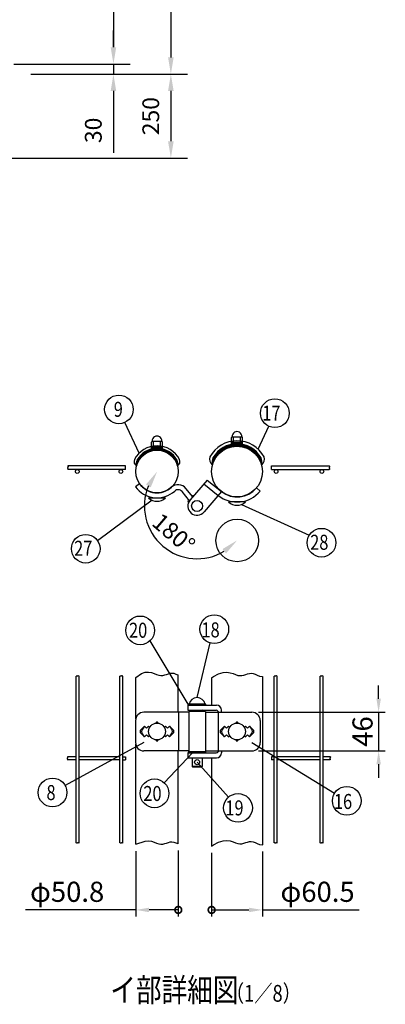
# Model space of a CAD drawing. Units: millimetres. Extents: x 210 to 7340, y 15 to 5280.
# Drawn here: x 3150 to 4241, y 296 to 3230 of the extents above; entities that cross this region are included whole.
import ezdxf

# ---------------------------------------------------------------- set-up
doc = ezdxf.new("R2010")
doc.units = ezdxf.units.MM
doc.header["$LTSCALE"] = 200
doc.header["$PDMODE"] = 33
doc.header["$PDSIZE"] = 1
for name, color, linetype in [('MOJI', 6, 'Continuous'), ('SJC', 1, 'Continuous'), ('SJC2', 7, 'Continuous'), ('SUNPOU', 4, 'Continuous')]:
    doc.layers.add(name, color=color, linetype=linetype)
doc.styles.add('EXT08', font='ROMANS.shx', dxfattribs={"width": 0.8, "bigfont": 'EXTFONT.shx'})
doc.dimstyles.new('SJC', dxfattribs={"dimtxt": 0.18, "dimasz": 0.18, "dimexe": 0.18, "dimexo": 0.0625, "dimgap": 0.09, "dimtad": 0, "dimtih": 1, "dimtoh": 1, "dimdec": 4, "dimzin": 0, "dimdsep": 46, "dimtxsty": 'Standard', "dimcen": 0.09, "dimadec": 0, "dimazin": 0, "dimtfac": 1, "dimtdec": 4, "dimtofl": 0, "dimtmove": 0, "dimatfit": 3, "dimfxl": 1, "dimtolj": 1, "dimtzin": 0, "dimarcsym": 0})

# ---------------------------------------------------------------- blocks, each defined once
blk = doc.blocks.new('*D4')
at = {"layer": 'DEFPOINTS', "color": 0}
for p in [(3082.9, 3097.6), (3133.3, 3067.6), (3429.8, 3067.6)]:
    blk.add_point(p, dxfattribs=at)
at = {"layer": 'SUNPOU', "color": 0, "lineweight": -2}
for p, q in [((3429.8, 3147.6), (3429.8, 3197.6)), ((3132.9, 3097.6), (3479.8, 3097.6)), ((3429.8, 3097.6), (3429.8, 3067.6)), ((3183.3, 3067.6), (3479.8, 3067.6)), ((3429.8, 3017.6), (3429.8, 2832.8))]:
    blk.add_line(p, q, dxfattribs=at)
at = {"layer": 'SUNPOU', "color": 0}
for points in [[(3421.5, 3147.6), (3438.1, 3147.6), (3429.8, 3097.6)], [(3421.5, 3017.6), (3438.1, 3017.6), (3429.8, 3067.6)]]:
    blk.add_solid(points, dxfattribs=at)
at = {"layer": 'SUNPOU', "color": 0, "insert": (3369.8, 2900.2), "char_height": 50, "attachment_point": 5, "rotation": 90, "style": 'EXT08'}
blk.add_mtext('\\A1;30', dxfattribs=at)
blk = doc.blocks.new('*D6')
at = {"layer": 'DEFPOINTS', "color": 0}
for p in [(3082.9, 3967.6), (3082.9, 3097.6), (3429.8, 3097.6)]:
    blk.add_point(p, dxfattribs=at)
at = {"layer": 'SUNPOU', "color": 0, "lineweight": -2}
for p, q in [((3132.9, 3967.6), (3479.8, 3967.6)), ((3429.8, 3917.6), (3429.8, 3147.6)), ((3132.9, 3097.6), (3479.8, 3097.6))]:
    blk.add_line(p, q, dxfattribs=at)
at = {"layer": 'SUNPOU', "color": 0}
for points in [[(3421.5, 3917.6), (3438.1, 3917.6), (3429.8, 3967.6)], [(3421.5, 3147.6), (3438.1, 3147.6), (3429.8, 3097.6)]]:
    blk.add_solid(points, dxfattribs=at)
at = {"layer": 'SUNPOU', "color": 0, "insert": (3369.8, 3532.6), "char_height": 50, "attachment_point": 5, "rotation": 90, "style": 'EXT08'}
blk.add_mtext('\\A1;870', dxfattribs=at)
blk = doc.blocks.new('*D7')
at = {"layer": 'DEFPOINTS', "color": 0}
for p in [(3133.3, 3067.6), (2639.6, 2817.6), (3601.1, 2817.6)]:
    blk.add_point(p, dxfattribs=at)
at = {"layer": 'SUNPOU', "color": 0, "lineweight": -2}
for p, q in [((3183.3, 3067.6), (3651.1, 3067.6)), ((3601.1, 3017.6), (3601.1, 2867.6)), ((2689.6, 2817.6), (3651.1, 2817.6))]:
    blk.add_line(p, q, dxfattribs=at)
at = {"layer": 'SUNPOU', "color": 0}
for points in [[(3592.7, 3017.6), (3609.4, 3017.6), (3601.1, 3067.6)], [(3592.7, 2867.6), (3609.4, 2867.6), (3601.1, 2817.6)]]:
    blk.add_solid(points, dxfattribs=at)
at = {"layer": 'SUNPOU', "color": 0, "insert": (3541.1, 2942.6), "char_height": 50, "attachment_point": 5, "rotation": 90, "style": 'EXT08'}
blk.add_mtext('\\A1;250', dxfattribs=at)
blk = doc.blocks.new('*D8')
at = {"layer": 'DEFPOINTS', "color": 0}
for p in [(3082.9, 3967.6), (3133.3, 3067.6), (3601.1, 3067.6)]:
    blk.add_point(p, dxfattribs=at)
at = {"layer": 'SUNPOU', "color": 0, "lineweight": -2}
for p, q in [((3132.9, 3967.6), (3651.1, 3967.6)), ((3601.1, 3917.6), (3601.1, 3117.6)), ((3183.3, 3067.6), (3651.1, 3067.6))]:
    blk.add_line(p, q, dxfattribs=at)
at = {"layer": 'SUNPOU', "color": 0}
for points in [[(3592.7, 3917.6), (3609.4, 3917.6), (3601.1, 3967.6)], [(3592.7, 3117.6), (3609.4, 3117.6), (3601.1, 3067.6)]]:
    blk.add_solid(points, dxfattribs=at)
at = {"layer": 'SUNPOU', "color": 0, "insert": (3541.1, 3517.6), "char_height": 50, "attachment_point": 5, "rotation": 90, "style": 'EXT08'}
blk.add_mtext('\\A1;900', dxfattribs=at)
blk = doc.blocks.new('*D30')
at = {"layer": 'DEFPOINTS', "color": 0}
for p in [(3559.7, 1883.7), (3679.3, 1781), (3531, 1728.9), (3798.9, 1678.4)]:
    blk.add_point(p, dxfattribs=at)
at = {"layer": 'SUNPOU', "color": 0, "lineweight": -2}
blk.add_arc((3679.3, 1781), 157.2, 157.6593, 301.0521, dxfattribs=at)
at = {"layer": 'SUNPOU', "color": 0}
for points in [[(3526.8, 1845.1), (3541, 1836.4), (3560, 1883.4)], [(3755, 1652.7), (3765.8, 1640), (3798.6, 1678.6)]]:
    blk.add_solid(points, dxfattribs=at)
at = {"layer": 'SUNPOU', "color": 0, "insert": (3609.5, 1699.7), "char_height": 50, "attachment_point": 5, "rotation": 319.3557, "style": 'EXT08'}
blk.add_mtext('\\A1;180°', dxfattribs=at)
blk = doc.blocks.new('*D31')
at = {"layer": 'DEFPOINTS', "color": 0}
for p in [(3842.7, 1166.5), (3842.7, 1051.5), (4220.5, 1051.5)]:
    blk.add_point(p, dxfattribs=at)
at = {"layer": 'SUNPOU', "color": 0, "lineweight": -2}
for p, q in [((4220.5, 1206.5), (4220.5, 1246.5)), ((3862.7, 1166.5), (4240.5, 1166.5)), ((4220.5, 1166.5), (4220.5, 1051.5)), ((3862.7, 1051.5), (4240.5, 1051.5)), ((4220.5, 1011.5), (4220.5, 971.5))]:
    blk.add_line(p, q, dxfattribs=at)
at = {"layer": 'SUNPOU', "color": 0}
for points in [[(4213.9, 1206.5), (4227.2, 1206.5), (4220.5, 1166.5)], [(4213.9, 1011.5), (4227.2, 1011.5), (4220.5, 1051.5)]]:
    blk.add_solid(points, dxfattribs=at)
at = {"layer": 'SUNPOU', "color": 0, "insert": (4172.5, 1109), "char_height": 60, "attachment_point": 5, "rotation": 90, "style": 'EXT08'}
blk.add_mtext('\\A1;46', dxfattribs=at)
blk = doc.blocks.new('_DotSmall')
at = {"color": 0, "linetype": 'ByBlock', "const_width": 0.5}
blk.add_lwpolyline([(-0.0625, 0, 1), (0.0625, 0, 1)], format="xyb", close=True, dxfattribs=at)
blk = doc.blocks.new('*D32')
at = {"layer": 'DEFPOINTS', "color": 0}
for p in [(3496.2, 773), (3623.2, 774.4), (3623.2, 577.5)]:
    blk.add_point(p, dxfattribs=at)
at = {"layer": 'SUNPOU', "color": 0, "lineweight": -2}
for p, q in [((3496.2, 753), (3496.2, 557.5)), ((3623.2, 754.4), (3623.2, 557.5)), ((3496.2, 577.5), (3167.1, 577.5)), ((3623.2, 577.5), (3536.2, 577.5))]:
    blk.add_line(p, q, dxfattribs=at)
at = {"layer": 'SUNPOU', "color": 0}
blk.add_solid([(3536.2, 584.1), (3536.2, 570.8), (3496.2, 577.5)], dxfattribs=at)
at = {"layer": 'SUNPOU', "color": 0, "lineweight": -2, "xscale": 40, "yscale": 40, "zscale": 40}
blk.add_blockref('_DotSmall', (3623.2, 577.5), dxfattribs=at)
at = {"layer": 'SUNPOU', "color": 0, "insert": (3291.7, 631.5), "char_height": 60, "attachment_point": 5, "style": 'EXT08'}
blk.add_mtext('\\A1;φ50.8', dxfattribs=at)
blk = doc.blocks.new('*D33')
at = {"layer": 'DEFPOINTS', "color": 0}
for p in [(3722.6, 767.7), (3873.9, 771.4), (3873.9, 577.5)]:
    blk.add_point(p, dxfattribs=at)
at = {"layer": 'SUNPOU', "color": 0, "lineweight": -2}
for p, q in [((3722.6, 747.7), (3722.6, 557.5)), ((3873.9, 751.4), (3873.9, 557.5)), ((3722.6, 577.5), (3833.9, 577.5)), ((3873.9, 577.5), (4163, 577.5))]:
    blk.add_line(p, q, dxfattribs=at)
at = {"layer": 'SUNPOU', "color": 0}
blk.add_solid([(3833.9, 584.1), (3833.9, 570.8), (3873.9, 577.5)], dxfattribs=at)
at = {"layer": 'SUNPOU', "color": 0, "lineweight": -2, "xscale": 40, "yscale": 40, "zscale": 40, "rotation": 180}
blk.add_blockref('_DotSmall', (3722.6, 577.5), dxfattribs=at)
at = {"layer": 'SUNPOU', "color": 0, "insert": (4038.4, 631.5), "char_height": 60, "attachment_point": 5, "style": 'EXT08'}
blk.add_mtext('\\A1;φ60.5', dxfattribs=at)

msp = doc.modelspace()

# ---------------------------------------------------------------- linework, layer by layer
at = {"layer": 'MOJI'}
for p, q in [((3543.48281, 1949.90393), (3543.48281, 1971.65393)), ((3545.35781, 1974.15393), (3574.10781, 1974.15393)), ((3549.73281, 1957.90393), (3549.73281, 1974.15393)), ((3569.73281, 1957.90393), (3569.73281, 1974.15393)), ((3575.98281, 1949.90393), (3575.98281, 1971.65393)), ((3781.98281, 1963.15393), (3781.98281, 1984.90393)), ((3781.98281, 1971.15393), (3814.48281, 1971.15393)), ((3781.98281, 1967.15393), (3814.48281, 1967.15393)), ((3783.85781, 1987.40393), (3812.60781, 1987.40393)), ((3788.23281, 1971.15393), (3788.23281, 1987.40393)), ((3808.23281, 1971.15393), (3808.23281, 1987.40393)), ((3814.48281, 1963.15393), (3814.48281, 1984.90393)), ((3543.48281, 1957.90393), (3575.98281, 1957.90393)), ((3543.48281, 1953.90393), (3575.98281, 1953.90393)), ((3543.48281, 1949.90393), (3575.98281, 1949.90393)), ((3781.98281, 1963.15393), (3814.48281, 1963.15393)), ((3534.73281, 1805.15393), (3584.73281, 1805.15393)), ((3823.23281, 1793.02893), (3773.23281, 1793.02893)), ((3653.04531, 1190.20516), (3653.04531, 1187.70516)), ((3705.54531, 1190.20516), (3653.04531, 1190.20516)), ((3653.04531, 1187.70516), (3705.54531, 1187.70516)), ((3703.04531, 1190.20516), (3655.54531, 1190.20516)), ((3705.54531, 1187.70516), (3705.54531, 1190.20516)), ((3653.04531, 1047.70516), (3653.04531, 1045.20516)), ((3705.54531, 1047.70516), (3653.04531, 1047.70516)), ((3653.04531, 1045.20516), (3705.54531, 1045.20516)), ((3664.29531, 1030.20516), (3664.29531, 1005.20516)), ((3694.29531, 1030.20516), (3694.29531, 1005.20516)), ((3705.54531, 1045.20516), (3705.54531, 1047.70516)), ((3694.29531, 1005.20516), (3664.29531, 1005.20516)), ((3664.29531, 1005.20516), (3666.79531, 1002.70516)), ((3691.79531, 1002.70516), (3666.79531, 1002.70516)), ((3694.29531, 1005.20516), (3691.79531, 1002.70516))]:
    msp.add_line(p, q, dxfattribs=at)
for centre, radius in [((3679.29531, 1781.01604), 16.25), ((3559.73281, 1108.95516), 25), ((3798.23281, 1108.95516), 25), ((3679.29531, 1017.70516), 7.5)]:
    msp.add_circle(centre, radius, dxfattribs=at)
for centre, radius, start, end in [((3798.23281, 1988.21028), 14.3976, 356.78939182, 183.21060818), ((3545.98281, 1971.65393), 2.5, 90, 180), ((3559.73281, 1974.96028), 14.3976, 356.78939182, 183.21060818), ((3573.48281, 1971.65393), 2.5, 0, 90), ((3784.48281, 1984.90393), 2.5, 90, 180), ((3811.98281, 1984.90393), 2.5, 0, 90), ((3559.73281, 1831.40393), 36.25, 226.39718103, 313.60281897), ((3798.23281, 1819.27893), 36.25, 226.39718103, 313.60281897), ((3679.29531, 1186.1036), 24.10156, 9.79818491, 170.20181509)]:
    msp.add_arc(centre, radius, start, end, dxfattribs=at)
at = {"layer": 'SJC'}
for p, q in [((3465.73281, 1900.52893), (3293.5959, 1900.52893)), ((3465.73281, 1889.27893), (3293.66215, 1889.27893)), ((3465.73281, 1889.27893), (3465.73281, 1900.52893)), ((3901.18856, 1900.52893), (4028.927, 1900.52893)), ((3901.18856, 1889.27893), (3901.18856, 1900.52893)), ((3901.18856, 1889.27893), (4073.25923, 1889.27893)), ((4003.0967, 1900.52893), (4073.32547, 1900.52893)), ((3708.96706, 1858.23913), (3658.3636, 1798.85178)), ((3708.96706, 1858.23913), (3751.93154, 1823.85984)), ((3507.85332, 1847.03742), (3495.59832, 1838.38785)), ((3656.70177, 1796.69347), (3634.24313, 1824.01865)), ((3666.49797, 1808.39814), (3645.83133, 1833.54302)), ((3699.23596, 1846.81888), (3742.19405, 1812.4321)), ((3751.93154, 1823.85984), (3700.22702, 1763.18031)), ((3856.16492, 1835.04311), (3867.65559, 1825.4013)), ((3318.21374, 1274.31324), (3318.20781, 1274.31065)), ((3318.20781, 777.14563), (3318.20781, 1274.31065)), ((3318.68672, 1274.37537), (3318.21374, 1274.31324)), ((3319.14121, 1274.30207), (3318.68672, 1274.37537)), ((3319.58289, 1274.13942), (3319.14121, 1274.30207)), ((3320.01747, 1273.93348), (3319.58289, 1274.13942)), ((3320.45066, 1273.73034), (3320.01747, 1273.93348)), ((3320.88815, 1273.57606), (3320.45066, 1273.73034)), ((3321.33565, 1273.51672), (3320.88815, 1273.57606)), ((3321.79887, 1273.5984), (3321.33565, 1273.51672)), ((3322.2878, 1273.84197), (3321.79887, 1273.5984)), ((3322.82969, 1274.16757), (3322.2878, 1273.84197)), ((3323.45606, 1274.47014), (3322.82969, 1274.16757)), ((3324.19847, 1274.6446), (3323.45606, 1274.47014)), ((3325.08845, 1274.5859), (3324.19847, 1274.6446)), ((3326.15754, 1274.18898), (3325.08845, 1274.5859)), ((3327.20781, 1273.49943), (3326.15754, 1274.18898)), ((3327.20781, 776.33442), (3327.20781, 1273.49943)), ((3448.73874, 1274.31324), (3448.73281, 1274.31065)), ((3448.73281, 777.14563), (3448.73281, 1274.31065)), ((3449.21172, 1274.37537), (3448.73874, 1274.31324)), ((3449.66621, 1274.30207), (3449.21172, 1274.37537)), ((3450.10789, 1274.13942), (3449.66621, 1274.30207)), ((3450.54247, 1273.93348), (3450.10789, 1274.13942)), ((3450.97566, 1273.73034), (3450.54247, 1273.93348)), ((3451.41315, 1273.57606), (3450.97566, 1273.73034)), ((3451.86065, 1273.51672), (3451.41315, 1273.57606)), ((3452.32387, 1273.5984), (3451.86065, 1273.51672)), ((3452.8128, 1273.84197), (3452.32387, 1273.5984)), ((3453.35469, 1274.16757), (3452.8128, 1273.84197)), ((3453.98106, 1274.47014), (3453.35469, 1274.16757)), ((3454.72347, 1274.6446), (3453.98106, 1274.47014)), ((3455.61345, 1274.5859), (3454.72347, 1274.6446)), ((3456.68254, 1274.18898), (3455.61345, 1274.5859)), ((3457.73281, 1273.49943), (3456.68254, 1274.18898)), ((3457.73281, 776.33442), (3457.73281, 1273.49943)), ((3496.23281, 1270.26198), (3513.72405, 1281.64089)), ((3496.23281, 1147.05176), (3496.23281, 1270.26198)), ((3513.72405, 1281.64089), (3524.61571, 1285.42111)), ((3524.61571, 1285.42111), (3534.42094, 1286.07045)), ((3534.42094, 1286.07045), (3543.26516, 1284.55178)), ((3543.26516, 1284.55178), (3551.27383, 1281.82794)), ((3551.27383, 1281.82794), (3558.57238, 1278.86179)), ((3558.57238, 1278.86179), (3565.28625, 1276.61619)), ((3565.28625, 1276.61619), (3571.53451, 1275.82408)), ((3571.53451, 1275.82408), (3577.41069, 1276.29878)), ((3577.41069, 1276.29878), (3583.00199, 1277.62368)), ((3583.00199, 1277.62368), (3588.39555, 1279.38219)), ((3588.39555, 1279.38219), (3593.67856, 1281.15769)), ((3593.67856, 1281.15769), (3598.93817, 1282.53361)), ((3598.93817, 1282.53361), (3604.26158, 1283.09332)), ((3604.26158, 1283.09332), (3609.73593, 1282.42025)), ((3609.73593, 1282.42025), (3615.4842, 1280.32697)), ((3615.4842, 1280.32697), (3621.7725, 1277.54291)), ((3621.7725, 1277.54291), (3623.23281, 1277.02757)), ((3623.23281, 1166.45516), (3623.23281, 1277.02757)), ((3623.23281, 1166.45516), (3623.23281, 1277.02757)), ((3722.60781, 1269.04368), (3728.07778, 1273.0636)), ((3722.60781, 1269.04368), (3722.60781, 1187.70516)), ((3728.07778, 1273.0636), (3743.55146, 1281.1385)), ((3743.55146, 1281.1385), (3756.81105, 1285.0451)), ((3756.81105, 1285.0451), (3768.16061, 1285.76249)), ((3768.16061, 1285.76249), (3777.90421, 1284.26977)), ((3777.90421, 1284.26977), (3786.34589, 1281.54604)), ((3786.34589, 1281.54604), (3793.78973, 1278.5704)), ((3793.78973, 1278.5704), (3800.53978, 1276.32194)), ((3800.53978, 1276.32194), (3806.86145, 1275.54549)), ((3806.86145, 1275.54549), (3812.86563, 1276.04876)), ((3812.86563, 1276.04876), (3818.62455, 1277.40517)), ((3818.62455, 1277.40517), (3824.21044, 1279.18814)), ((3824.21044, 1279.18814), (3829.69553, 1280.97112)), ((3829.69553, 1280.97112), (3835.15207, 1282.32753)), ((3835.15207, 1282.32753), (3840.65228, 1282.83079)), ((3840.65228, 1282.83079), (3846.26841, 1282.05434)), ((3846.26841, 1282.05434), (3852.09704, 1279.80589)), ((3852.09704, 1279.80589), (3858.3322, 1276.83025)), ((3858.3322, 1276.83025), (3865.19228, 1274.10652)), ((3865.19228, 1274.10652), (3872.89566, 1272.6138)), ((3872.89566, 1272.6138), (3873.85781, 1272.69255)), ((3873.85781, 1272.69255), (3873.85781, 771.39682)), ((3909.19449, 1274.31325), (3909.18856, 1274.31065)), ((3909.18856, 777.14563), (3909.18856, 1274.31065)), ((3909.66747, 1274.37538), (3909.19449, 1274.31325)), ((3910.12196, 1274.30208), (3909.66747, 1274.37538)), ((3910.56364, 1274.13943), (3910.12196, 1274.30208)), ((3910.99822, 1273.93349), (3910.56364, 1274.13943)), ((3911.43141, 1273.73035), (3910.99822, 1273.93349)), ((3911.8689, 1273.57607), (3911.43141, 1273.73035)), ((3912.3164, 1273.51673), (3911.8689, 1273.57607)), ((3912.77962, 1273.59841), (3912.3164, 1273.51673)), ((3913.26855, 1273.84198), (3912.77962, 1273.59841)), ((3913.81044, 1274.16758), (3913.26855, 1273.84198)), ((3914.43681, 1274.47015), (3913.81044, 1274.16758)), ((3915.17922, 1274.64461), (3914.43681, 1274.47015)), ((3916.0692, 1274.58591), (3915.17922, 1274.64461)), ((3917.13829, 1274.18899), (3916.0692, 1274.58591)), ((3918.18856, 1273.49944), (3917.13829, 1274.18899)), ((3918.18856, 776.33442), (3918.18856, 1273.49944)), ((4045.76949, 1274.31325), (4045.76356, 1274.31065)), ((4045.76356, 777.14563), (4045.76356, 1274.31065)), ((4046.24247, 1274.37538), (4045.76949, 1274.31325)), ((4046.69696, 1274.30208), (4046.24247, 1274.37538)), ((4047.13864, 1274.13943), (4046.69696, 1274.30208)), ((4047.57322, 1273.93349), (4047.13864, 1274.13943)), ((4048.00641, 1273.73035), (4047.57322, 1273.93349)), ((4048.4439, 1273.57607), (4048.00641, 1273.73035)), ((4048.8914, 1273.51673), (4048.4439, 1273.57607)), ((4049.35462, 1273.59841), (4048.8914, 1273.51673)), ((4049.84355, 1273.84198), (4049.35462, 1273.59841)), ((4050.38544, 1274.16758), (4049.84355, 1273.84198)), ((4051.01181, 1274.47015), (4050.38544, 1274.16758)), ((4051.75422, 1274.64461), (4051.01181, 1274.47015)), ((4052.6442, 1274.58591), (4051.75422, 1274.64461)), ((4053.71329, 1274.18899), (4052.6442, 1274.58591)), ((4054.76356, 1273.49944), (4053.71329, 1274.18899)), ((4054.76356, 776.33442), (4054.76356, 1273.49944)), ((3651.79531, 1187.70516), (3651.79531, 1172.70516)), ((3651.79531, 1187.70516), (3736.93154, 1187.70516)), ((3654.29531, 1166.45516), (3520.59832, 1166.45516)), ((3623.73874, 1166.45516), (3623.73874, 1051.45516)), ((3651.79531, 1172.70516), (3735.69886, 1172.70516)), ((3654.29531, 1168.95516), (3654.29531, 1048.95516)), ((3704.29531, 1168.95516), (3654.29531, 1168.95516)), ((3664.29531, 1172.70516), (3664.29531, 1168.95516)), ((3694.29531, 1172.70516), (3694.29531, 1168.95516)), ((3704.29531, 1168.95516), (3704.29531, 1048.95516)), ((3704.29531, 1166.45516), (3842.65559, 1166.45516)), ((3742.19405, 1168.95516), (3742.19405, 1048.95516)), ((3751.93154, 1166.45516), (3751.93154, 1172.70516)), ((3495.59832, 1141.45516), (3495.59832, 1076.45516)), ((3522.23281, 1124.86507), (3511.62621, 1114.25846)), ((3522.23281, 1124.86507), (3514.91779, 1112.85701)), ((3522.23281, 1124.86507), (3528.48281, 1118.61507)), ((3528.48281, 1118.61507), (3534.73281, 1124.86507)), ((3534.73281, 1124.86507), (3538.10436, 1121.49351)), ((3581.36126, 1121.49351), (3584.73281, 1124.86507)), ((3584.73281, 1124.86507), (3590.98281, 1118.61507)), ((3590.98281, 1118.61507), (3597.23281, 1124.86507)), ((3597.23281, 1124.86507), (3607.83941, 1114.25846)), ((3597.23281, 1124.86507), (3604.54783, 1112.85701)), ((3760.73281, 1124.86507), (3750.12548, 1114.25774)), ((3760.73281, 1124.86507), (3753.41786, 1112.85697)), ((3766.98281, 1118.61507), (3760.73281, 1124.86507)), ((3773.23281, 1124.86507), (3766.98281, 1118.61507)), ((3776.60436, 1121.49351), (3773.23281, 1124.86507)), ((3823.23281, 1124.86507), (3819.86126, 1121.49351)), ((3829.48281, 1118.61507), (3823.23281, 1124.86507)), ((3835.73281, 1124.86507), (3829.48281, 1118.61507)), ((3835.73281, 1124.86507), (3846.34014, 1114.25774)), ((3835.73281, 1124.86507), (3843.04776, 1112.85697)), ((3867.65559, 1141.45516), (3867.65559, 1076.45516)), ((3511.62621, 1103.65186), (3522.23281, 1093.04526)), ((3522.23281, 1093.04526), (3514.91779, 1105.05331)), ((3528.48281, 1099.29526), (3522.23281, 1093.04526)), ((3534.73281, 1093.04526), (3528.48281, 1099.29526)), ((3538.10436, 1096.41681), (3534.73281, 1093.04526)), ((3584.73281, 1093.04526), (3581.36126, 1096.41681)), ((3590.98281, 1099.29526), (3584.73281, 1093.04526)), ((3597.23281, 1093.04526), (3590.98281, 1099.29526)), ((3597.23281, 1093.04526), (3604.54783, 1105.05331)), ((3607.83941, 1103.65186), (3597.23281, 1093.04526)), ((3750.12621, 1103.65186), (3760.73281, 1093.04526)), ((3760.73281, 1093.04526), (3753.41786, 1105.05335)), ((3760.73281, 1093.04526), (3766.98281, 1099.29526)), ((3766.98281, 1099.29526), (3773.23281, 1093.04526)), ((3773.23281, 1093.04526), (3776.60436, 1096.41681)), ((3819.86126, 1096.41681), (3823.23281, 1093.04526)), ((3823.23281, 1093.04526), (3829.48281, 1099.29526)), ((3829.48281, 1099.29526), (3835.73281, 1093.04526)), ((3835.73281, 1093.04526), (3843.04776, 1105.05335)), ((3846.33941, 1103.65186), (3835.73281, 1093.04526)), ((3496.23281, 772.98105), (3496.23281, 1070.85857)), ((3318.20781, 1033.45516), (3293.2506, 1033.45516)), ((3448.73281, 1033.45516), (3327.20781, 1033.45516)), ((3457.73281, 1033.45516), (3465.73281, 1033.45516)), ((3465.73281, 1033.45516), (3465.73281, 1024.45516)), ((3654.29531, 1051.45516), (3520.59832, 1051.45516)), ((3623.23281, 774.43849), (3623.23281, 1051.45516)), ((3623.23281, 774.43849), (3623.23281, 1051.45516)), ((3651.79531, 1045.20516), (3651.79531, 1030.20516)), ((3651.79531, 1045.20516), (3735.69886, 1045.20516)), ((3651.79531, 1030.20516), (3736.93154, 1030.20516)), ((3704.29531, 1048.95516), (3654.29531, 1048.95516)), ((3664.29531, 1048.95516), (3664.29531, 1047.70516)), ((3694.29531, 1048.95516), (3694.29531, 1047.70516)), ((3704.29531, 1051.45516), (3842.65559, 1051.45516)), ((3722.60781, 1030.20516), (3722.60781, 767.74796)), ((3751.93154, 1051.45516), (3751.93154, 1045.20516)), ((3909.18856, 1033.45516), (3901.18856, 1033.45516)), ((3901.18856, 1033.45516), (3901.18856, 1024.45516)), ((4045.76356, 1033.45516), (3918.18856, 1033.45516)), ((4076.69019, 1033.45516), (4054.76356, 1033.45516)), ((3318.20781, 1024.45516), (3292.25009, 1024.45516)), ((3448.73281, 1024.45516), (3327.20781, 1024.45516)), ((3457.73281, 1024.45516), (3465.73281, 1024.45516)), ((3909.18856, 1024.45516), (3901.18856, 1024.45516)), ((4045.76356, 1024.45516), (3918.18856, 1024.45516)), ((4075.68967, 1024.45516), (4054.76356, 1024.45516)), ((3318.21374, 777.14823), (3318.20781, 777.14563)), ((3318.68672, 777.21036), (3318.21374, 777.14823)), ((3319.14121, 777.13706), (3318.68672, 777.21036)), ((3319.58289, 776.97441), (3319.14121, 777.13706)), ((3320.01747, 776.76847), (3319.58289, 776.97441)), ((3320.45066, 776.56533), (3320.01747, 776.76847)), ((3320.88815, 776.41105), (3320.45066, 776.56533)), ((3321.33565, 776.35171), (3320.88815, 776.41105)), ((3321.79887, 776.43339), (3321.33565, 776.35171)), ((3322.2878, 776.67696), (3321.79887, 776.43339)), ((3322.82969, 777.00256), (3322.2878, 776.67696)), ((3323.45606, 777.30512), (3322.82969, 777.00256)), ((3324.19847, 777.47959), (3323.45606, 777.30512)), ((3325.08845, 777.42089), (3324.19847, 777.47959)), ((3326.15754, 777.02397), (3325.08845, 777.42089)), ((3327.20781, 776.33442), (3326.15754, 777.02397)), ((3448.73874, 777.14823), (3448.73281, 777.14563)), ((3449.21172, 777.21036), (3448.73874, 777.14823)), ((3449.66621, 777.13706), (3449.21172, 777.21036)), ((3450.10789, 776.97441), (3449.66621, 777.13706)), ((3450.54247, 776.76847), (3450.10789, 776.97441)), ((3450.97566, 776.56533), (3450.54247, 776.76847)), ((3451.41315, 776.41105), (3450.97566, 776.56533)), ((3451.86065, 776.35171), (3451.41315, 776.41105)), ((3452.32387, 776.43339), (3451.86065, 776.35171)), ((3452.8128, 776.67696), (3452.32387, 776.43339)), ((3453.35469, 777.00256), (3452.8128, 776.67696)), ((3453.98106, 777.30512), (3453.35469, 777.00256)), ((3454.72347, 777.47959), (3453.98106, 777.30512)), ((3455.61345, 777.42089), (3454.72347, 777.47959)), ((3456.68254, 777.02397), (3455.61345, 777.42089)), ((3457.73281, 776.33442), (3456.68254, 777.02397)), ((3496.23281, 772.98105), (3524.61571, 782.83203)), ((3524.61571, 782.83203), (3534.42094, 783.48138)), ((3534.42094, 783.48138), (3543.26516, 781.9627)), ((3543.26516, 781.9627), (3551.27383, 779.23886)), ((3551.27383, 779.23886), (3558.57238, 776.27271)), ((3558.57238, 776.27271), (3565.28625, 774.02711)), ((3565.28625, 774.02711), (3571.53451, 773.23501)), ((3571.53451, 773.23501), (3577.41069, 773.7097)), ((3577.41069, 773.7097), (3583.00199, 775.03461)), ((3583.00199, 775.03461), (3588.39555, 776.79311)), ((3588.39555, 776.79311), (3593.67856, 778.56862)), ((3593.67856, 778.56862), (3598.93817, 779.94453)), ((3598.93817, 779.94453), (3604.26158, 780.50425)), ((3604.26158, 780.50425), (3609.73593, 779.83117)), ((3609.73593, 779.83117), (3615.4842, 777.7379)), ((3615.4842, 777.7379), (3621.7725, 774.95384)), ((3621.7725, 774.95384), (3623.23281, 774.43849)), ((3722.60781, 767.74796), (3728.07778, 771.76787)), ((3728.07778, 771.76787), (3743.55146, 779.84278)), ((3743.55146, 779.84278), (3756.81105, 783.74938)), ((3756.81105, 783.74938), (3768.16061, 784.46677)), ((3768.16061, 784.46677), (3777.90421, 782.97405)), ((3777.90421, 782.97405), (3786.34589, 780.25032)), ((3786.34589, 780.25032), (3793.78973, 777.27467)), ((3793.78973, 777.27467), (3800.53978, 775.02622)), ((3800.53978, 775.02622), (3806.86145, 774.24977)), ((3806.86145, 774.24977), (3812.86563, 774.75303)), ((3812.86563, 774.75303), (3818.62455, 776.10944)), ((3818.62455, 776.10944), (3824.21044, 777.89242)), ((3824.21044, 777.89242), (3829.69553, 779.6754)), ((3829.69553, 779.6754), (3835.15207, 781.0318)), ((3835.15207, 781.0318), (3840.65228, 781.53507)), ((3840.65228, 781.53507), (3846.26841, 780.75862)), ((3846.26841, 780.75862), (3852.09704, 778.51016)), ((3852.09704, 778.51016), (3858.3322, 775.53452)), ((3858.3322, 775.53452), (3865.19228, 772.81079)), ((3865.19228, 772.81079), (3872.89566, 771.31807)), ((3872.89566, 771.31807), (3873.85781, 771.39682)), ((3909.19449, 777.14823), (3909.18856, 777.14563)), ((3909.66747, 777.21036), (3909.19449, 777.14823)), ((3910.12196, 777.13706), (3909.66747, 777.21036)), ((3910.56364, 776.97441), (3910.12196, 777.13706)), ((3910.99822, 776.76847), (3910.56364, 776.97441)), ((3911.43141, 776.56533), (3910.99822, 776.76847)), ((3911.8689, 776.41105), (3911.43141, 776.56533)), ((3912.3164, 776.35171), (3911.8689, 776.41105)), ((3912.77962, 776.43339), (3912.3164, 776.35171)), ((3913.26855, 776.67696), (3912.77962, 776.43339)), ((3913.81044, 777.00256), (3913.26855, 776.67696)), ((3914.43681, 777.30512), (3913.81044, 777.00256)), ((3915.17922, 777.47959), (3914.43681, 777.30512)), ((3916.0692, 777.42089), (3915.17922, 777.47959)), ((3917.13829, 777.02397), (3916.0692, 777.42089)), ((3918.18856, 776.33442), (3917.13829, 777.02397)), ((4045.76949, 777.14823), (4045.76356, 777.14563)), ((4046.24247, 777.21036), (4045.76949, 777.14823)), ((4046.69696, 777.13706), (4046.24247, 777.21036)), ((4047.13864, 776.97441), (4046.69696, 777.13706)), ((4047.57322, 776.76847), (4047.13864, 776.97441)), ((4048.00641, 776.56533), (4047.57322, 776.76847)), ((4048.4439, 776.41105), (4048.00641, 776.56533)), ((4048.8914, 776.35171), (4048.4439, 776.41105)), ((4049.35462, 776.43339), (4048.8914, 776.35171)), ((4049.84355, 776.67696), (4049.35462, 776.43339)), ((4050.38544, 777.00256), (4049.84355, 776.67696)), ((4051.01181, 777.30512), (4050.38544, 777.00256)), ((4051.75422, 777.47959), (4051.01181, 777.30512)), ((4052.6442, 777.42089), (4051.75422, 777.47959)), ((4053.71329, 777.02397), (4052.6442, 777.42089)), ((4054.76356, 776.33442), (4053.71329, 777.02397))]:
    msp.add_line(p, q, dxfattribs=at)
for points in [[(3293.5959, 1900.52893), (3294.27988, 1899.3326), (3294.5382, 1898.24515), (3294.4473, 1897.31737), (3294.12675, 1896.52464), (3293.69609, 1895.84238), (3293.27488, 1895.24595), (3292.98267, 1894.71076), (3292.90889, 1894.21427), (3293.02238, 1893.74225), (3293.26187, 1893.28253), (3293.56608, 1892.82295), (3293.87372, 1892.35136), (3294.12352, 1891.85558), (3294.2542, 1891.32347), (3294.20447, 1890.74285), (3293.94505, 1890.101), (3293.57466, 1889.38289), (3293.52966, 1889.27893)], [(4073.32547, 1900.52893), (4074.00944, 1899.3326), (4074.26776, 1898.24515), (4074.17687, 1897.31737), (4073.85632, 1896.52464), (4073.42566, 1895.84238), (4073.00445, 1895.24595), (4072.71224, 1894.71076), (4072.63846, 1894.21427), (4072.75195, 1893.74225), (4072.99144, 1893.28253), (4073.29565, 1892.82295), (4073.60329, 1892.35136), (4073.85309, 1891.85558), (4073.98376, 1891.32347), (4073.93403, 1890.74285), (4073.67461, 1890.101), (4073.30423, 1889.38289), (4073.25923, 1889.27893)], [(3293.2506, 1033.45516), (3293.25863, 1033.42139), (3293.16773, 1032.49361), (3292.84718, 1031.70088), (3292.41652, 1031.01861), (3291.99531, 1030.42219), (3291.7031, 1029.887), (3291.62932, 1029.39051), (3291.74281, 1028.91848), (3291.9823, 1028.45877), (3292.28651, 1027.99919), (3292.59415, 1027.52759), (3292.84395, 1027.03182), (3292.97463, 1026.49971), (3292.92489, 1025.91909), (3292.66548, 1025.27724), (3292.29509, 1024.55913), (3292.25009, 1024.45516)], [(4076.69019, 1033.45516), (4076.69821, 1033.42139), (4076.60732, 1032.49361), (4076.28676, 1031.70088), (4075.8561, 1031.01861), (4075.43489, 1030.42219), (4075.14269, 1029.887), (4075.0689, 1029.39051), (4075.18239, 1028.91848), (4075.42189, 1028.45877), (4075.72609, 1027.99919), (4076.03374, 1027.52759), (4076.28354, 1027.03182), (4076.41421, 1026.49971), (4076.36448, 1025.91909), (4076.10506, 1025.27724), (4075.73468, 1024.55913), (4075.68967, 1024.45516)]]:
    msp.add_lwpolyline(points, dxfattribs=at)
for centre, radius in [((3559.73281, 1883.65393), 63.5), ((3798.23281, 1883.65393), 75.625), ((3321.98281, 1883.65393), 5.625), ((3452.10781, 1883.65393), 5.625), ((3914.81356, 1883.65393), 5.625), ((4051.38856, 1883.65393), 5.625)]:
    msp.add_circle(centre, radius, dxfattribs=at)
for centre, radius, start, end in [((3798.23281, 1883.65393), 91.65, 90, 151.75399212), ((3798.23281, 1883.65393), 82.5, 90, 150.25334712), ((3798.23281, 1883.65393), 91.65, 28.24600788, 90), ((3798.23281, 1883.65393), 82.5, 29.74665288, 90), ((3559.73281, 1883.65393), 76.375, 90, 151.75399212), ((3559.73281, 1883.65393), 63.75, 90, 165), ((3559.73281, 1883.65393), 68.75, 90, 150.25334712), ((3559.73281, 1883.65393), 66.25, 90, 149.68349217), ((3559.73281, 1883.65393), 76.375, 28.24600788, 90), ((3559.73281, 1883.65393), 68.75, 29.74665288, 90), ((3559.73281, 1883.65393), 66.25, 30.31650783, 90), ((3559.73281, 1883.65393), 63.75, 15, 90), ((3798.23281, 1883.65393), 76.5, 90, 165), ((3798.23281, 1883.65393), 79.5, 90, 149.68349217), ((3798.23281, 1883.65393), 79.5, 30.31650783, 90), ((3798.23281, 1883.65393), 76.5, 15, 90), ((3508.11985, 1913.64359), 16.7713, 158.55128586, 233.54731725), ((3528.89406, 1905.74206), 31.24289, 157.37738092, 190.30396514), ((3537.43005, 1899.20232), 39.28653, 152.84773665, 178.61244959), ((3582.03557, 1899.20232), 39.28653, 1.38755041, 27.15226335), ((3590.57156, 1905.74206), 31.24289, 349.69603486, 22.62261908), ((3611.34577, 1913.64359), 16.7713, 306.45268275, 21.44871414), ((3736.29726, 1919.64153), 20.12555, 158.55128586, 233.54731725), ((3761.22631, 1910.15969), 37.49147, 157.37738092, 190.30396514), ((3771.46949, 1902.312), 47.14383, 152.84773665, 178.61244959), ((3824.99613, 1902.312), 47.14383, 1.38755041, 27.15226335), ((3835.23931, 1910.15969), 37.49147, 349.69603486, 22.62261908), ((3860.16836, 1919.64153), 20.12555, 306.45268275, 21.44871414), ((3559.73281, 1883.65393), 78.5, 215.21441412, 312.29623356), ((3559.73281, 1883.65393), 63.5, 215.21441412, 312.29623356), ((3622.65493, 1814.49428), 30, 39.41687212, 132.29623356), ((3622.65493, 1814.49428), 15, 39.41687212, 132.29623356), ((3798.23281, 1883.65393), 90.625, 231.80362429, 320), ((3798.23281, 1883.65393), 75.625, 232.2477551, 320), ((3679.29531, 1781.01604), 27.5, 139.56596465, 319.56596465), ((3659.48285, 1796.26286), 7.5, 143.89441675, 220.88253768), ((3668.17392, 1803.40608), 7.5, 86.56360829, 114.93935993), ((3736.93154, 1172.70516), 15, 0, 90), ((3520.59832, 1141.45516), 25, 90, 180), ((3693.10005, 1165.20516), 7.5, 30, 80.82980076), ((3735.69886, 1165.20516), 7.5, 30, 90), ((3842.65559, 1141.45516), 25, 0, 90), ((3559.73281, 1134.86507), 2.5, 336.05783135, 203.94216865), ((3798.23281, 1134.86507), 2.5, 336.05783135, 203.94216865), ((3516.92951, 1108.95516), 7.5, 135, 225), ((3521.32291, 1108.95516), 7.5, 148.65121084, 211.34878916), ((3598.14271, 1108.95516), 7.5, 328.65121084, 31.34878916), ((3602.53611, 1108.95516), 7.5, 315, 45), ((3755.42951, 1108.95516), 7.5, 135, 225), ((3759.82301, 1108.95516), 7.5, 148.65156483, 211.34843517), ((3836.64261, 1108.95516), 7.5, 328.65156483, 31.34843517), ((3841.03611, 1108.95516), 7.5, 315, 45), ((3520.59832, 1076.45516), 25, 180, 270), ((3559.73281, 1083.04526), 2.5, 156.05783135, 23.94216865), ((3798.23281, 1083.04526), 2.5, 156.05783135, 23.94216865), ((3842.65559, 1076.45516), 25, 270, 0), ((3693.10005, 1052.70516), 7.5, 318.1896851, 330), ((3735.69886, 1052.70516), 7.5, 270, 330), ((3736.93154, 1045.20516), 15, 270, 0)]:
    msp.add_arc(centre, radius, start, end, dxfattribs=at)
at = {"layer": 'SJC2'}
msp.add_circle((3798.85781, 1678.37816), 63.5, dxfattribs=at)
at = {"layer": 'SUNPOU'}
for p, q in [((3506.72263, 1938.63629), (3464.2087, 2029.96417)), ((3861.21745, 1950.23213), (3893.09978, 2018.72134)), ((3545.65774, 1797.99801), (3382.74421, 1677.46611)), ((3811.6375, 1785.59842), (4013.6145, 1693.64893)), ((3653.04531, 1190.20516), (3539.1391, 1379.53591)), ((3679.29531, 1210.20516), (3718.09722, 1372.90822)), ((3520.59832, 1076.45516), (3285.7011, 948.01971)), ((3842.65559, 1076.45516), (4089.12784, 924.98329)), ((3666.16776, 1046.08631), (3581.49253, 955.97541)), ((3679.29531, 1017.70516), (3772.71273, 913.32615))]:
    msp.add_line(p, q, dxfattribs=at)
for centre in [(3446.12303, 2068.73476), (3911.18545, 2057.49193), (4050.25534, 1671.56502), (3347.23065, 1653.61161), (3509.48578, 1410.37308), (3730.58551, 1413.82634), (3248.1643, 927.4956), (3552.19643, 924.79868), (4125.57641, 902.58347), (3801.24352, 881.44756)]:
    msp.add_circle(centre, 42.78142, dxfattribs=at)

# ---------------------------------------------------------------- texts
at = {"layer": 'MOJI', "style": 'EXT08', "width": 0.8}
for s, height, p in [('イ部詳細図', 70, (3420.49303, 303.99149)), ('  （1／8）', 50, (3740.30019, 303.99149))]:
    msp.add_text(s, height=height, dxfattribs=at).set_placement(p)
at = {"layer": 'SUNPOU', "style": 'EXT08', "width": 0.8}
for s, height, p in [('9', 44.80162, (3430.71239, 2046.5508)), ('17', 44.801618, (3873.65373, 2035.30797)), ('27', 44.801618, (3312.67772, 1632.52499)), ('28', 44.801618, (4016.53914, 1650.4784)), ('20', 44.801618, (3476.29069, 1388.40697)), ('18', 44.801618, (3692.31264, 1389.41953)), ('8', 44.80162, (3230.12328, 904.67976)), ('20', 44.801618, (3519.00134, 901.96316)), ('16', 44.801618, (4087.30354, 878.17666)), ('19', 44.801618, (3763.4737, 859.01287))]:
    msp.add_text(s, height=height, dxfattribs=at).set_placement(p)

# ---------------------------------------------------------------- dimensions: what is measured, and where the dimension line sits
at = {"layer": 'SUNPOU'}
for base, p1, p2, override, picture, middle in [((3429.78989, 3097.57179), (3082.92797, 3967.57179), (3082.92797, 3097.57179), {"dimscale": 50, "dimtxt": 1, "dimasz": 1, "dimexe": 1, "dimexo": 1, "dimgap": 0.7, "dimtad": 1, "dimtih": 0, "dimtoh": 0, "dimzin": 8, "dimtxsty": 'EXT08', "dimtofl": 1, "dimtmove": 2}, '*D6', (3369.78989, 3532.57179)), ((3601.07904, 3067.57179), (3082.92797, 3967.57179), (3133.33797, 3067.57179), {"dimscale": 50, "dimtxt": 1, "dimasz": 1, "dimexe": 1, "dimexo": 1, "dimgap": 0.7, "dimtad": 1, "dimtih": 0, "dimtoh": 0, "dimzin": 8, "dimtxsty": 'EXT08', "dimtofl": 1, "dimtmove": 2}, '*D8', (3541.07904, 3517.57179)), ((3601.07904, 2817.57179), (3133.33797, 3067.57179), (2639.63567, 2817.57179), {"dimscale": 50, "dimtxt": 1, "dimasz": 1, "dimexe": 1, "dimexo": 1, "dimgap": 0.7, "dimtad": 1, "dimtih": 0, "dimtoh": 0, "dimzin": 8, "dimtxsty": 'EXT08', "dimtofl": 1, "dimtmove": 2}, '*D7', (3541.07904, 2942.57179)), ((4220.51903, 1051.45516), (3842.65559, 1166.45516), (3842.65559, 1051.45516), {"dimscale": 20, "dimtxt": 3, "dimasz": 2, "dimexe": 1, "dimexo": 1, "dimgap": 0.9, "dimtad": 1, "dimtih": 0, "dimtoh": 0, "dimdec": 2, "dimlfac": 0.4, "dimzin": 8, "dimtxsty": 'EXT08', "dimtofl": 1, "dimtmove": 2}, '*D31', (4172.51903, 1108.95516))]:
    dim = msp.add_linear_dim(base=base, p1=p1, p2=p2, angle=90, dimstyle='SJC', override=override, dxfattribs=at)
    dim.commit()
    dim.dimension.update_dxf_attribs({"geometry": picture, "text_midpoint": middle})
dim = msp.add_linear_dim(base=(3429.78989, 3067.57179), p1=(3082.92797, 3097.57179), p2=(3133.33797, 3067.57179), angle=90, dimstyle='SJC', override={"dimscale": 50, "dimtxt": 1, "dimasz": 1, "dimexe": 1, "dimexo": 1, "dimgap": 0.7, "dimtad": 1, "dimtih": 0, "dimtoh": 0, "dimzin": 8, "dimtxsty": 'EXT08', "dimtofl": 1, "dimtmove": 0}, dxfattribs=at)
dim.commit()
dim.dimension.update_dxf_attribs({"geometry": '*D4', "text_midpoint": (3429.78989, 2900.19083), "dimtype": 160})
dim = msp.add_angular_dim_3p(base=(3530.99682, 1728.92072), center=(3679.29531, 1781.01604), p1=(3559.73281, 1883.65393), p2=(3798.85781, 1678.37816), dimstyle='SJC', override={"dimscale": 50, "dimtxt": 1, "dimasz": 1, "dimexe": 1, "dimexo": 1, "dimgap": 0.5, "dimtad": 1, "dimtih": 0, "dimtoh": 0, "dimzin": 8, "dimtxsty": 'EXT08', "dimse1": 1, "dimse2": 1, "dimtofl": 1, "dimtmove": 2}, dxfattribs=at)
dim.commit()
dim.dimension.update_dxf_attribs({"geometry": '*D30', "text_midpoint": (3609.48076, 1699.68933)})
dim = msp.add_linear_dim(base=(3623.23281, 577.47865), p1=(3496.23281, 772.98105), p2=(3623.23281, 774.43849), text='φ<>', dimstyle='SJC', override={"dimscale": 20, "dimtxt": 3, "dimasz": 2, "dimexe": 1, "dimexo": 1, "dimgap": 1.2, "dimtad": 1, "dimtih": 0, "dimtoh": 0, "dimdec": 2, "dimlfac": 0.4, "dimzin": 8, "dimtxsty": 'EXT08', "dimblk2": 'DotSmall', "dimsah": 1, "dimtofl": 1, "dimtmove": 0}, dxfattribs=at)
dim.commit()
dim.dimension.update_dxf_attribs({"geometry": '*D32', "text_midpoint": (3291.66138, 577.47865), "dimtype": 160})
dim = msp.add_linear_dim(base=(3873.85781, 577.47865), p1=(3722.60781, 767.74796), p2=(3873.85781, 771.39682), text='φ<>', dimstyle='SJC', override={"dimscale": 20, "dimtxt": 3, "dimasz": 2, "dimexe": 1, "dimexo": 1, "dimgap": 1.2, "dimtad": 1, "dimtih": 0, "dimtoh": 0, "dimdec": 2, "dimlfac": 0.4, "dimzin": 8, "dimtxsty": 'EXT08', "dimblk1": 'DotSmall', "dimsah": 1, "dimtofl": 1, "dimtmove": 0}, dxfattribs=at)
dim.commit()
dim.dimension.update_dxf_attribs({"geometry": '*D33', "text_midpoint": (4038.42924, 631.47865)})

doc.saveas('drawing.dxf')
